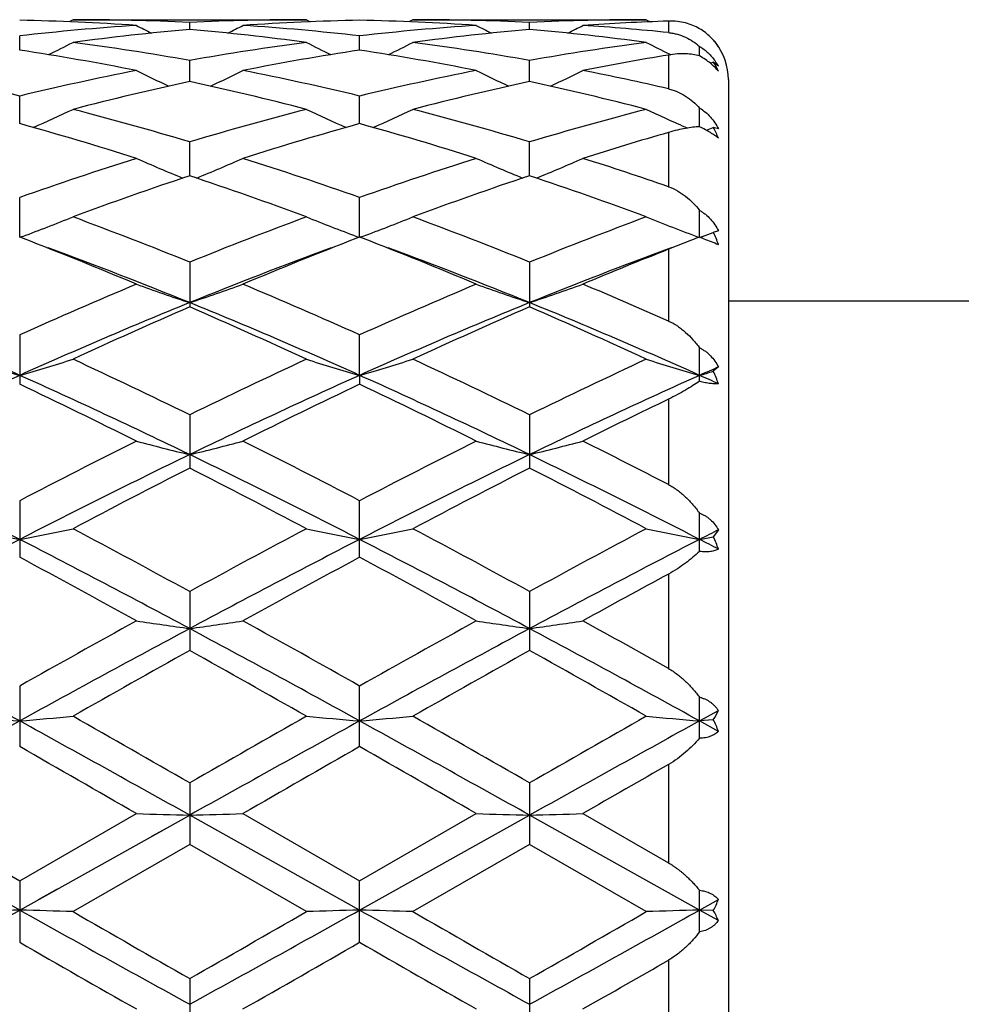
# Model space of a CAD drawing. Units: inches. Extents: x 0 to 11, y 0 to 8.5.
# Drawn here: x 4.8 to 5, y 2.8 to 3.1 of the extents above; entities that cross this region are included whole.
import ezdxf

# ---------------------------------------------------------------- set-up
doc = ezdxf.new("R2010")
doc.units = ezdxf.units.IN
doc.header["$LTSCALE"] = 0.605
doc.header["$MEASUREMENT"] = 0
doc.layers.get('0').update_dxf_attribs({"linetype": 'CONTINUOUS'})

msp = doc.modelspace()

# ---------------------------------------------------------------- linework, layer by layer
at = {"color": 7, "linetype": 'Continuous'}
for p, q in [((4.7972189024, 3.0721474423), (4.7961529168, 3.0715901131)), ((4.7972189024, 3.0721474418), (4.8595219981, 3.0721474418)), ((4.8283706858, 3.0695221881), (4.8283706826, 3.0714295844)), ((4.8595219981, 3.0721474418), (4.8605883122, 3.0715905888)), ((4.8879892309, 3.0721474414), (4.8869233355, 3.0715901349)), ((4.887989231600001, 3.0721474418), (4.950293584700001, 3.0721474418)), ((4.9191412144, 3.0695221403), (4.9191411861, 3.0714296082)), ((4.950293584700001, 3.0721474418), (4.9513579918, 3.0715916047)), ((4.9562148274, 3.0717713921), (4.9562148274, 3.0687112914)), ((4.7829854213, 3.0640366459), (4.7829853704, 3.0678259521)), ((4.8737560291, 3.0640365546), (4.8737560845, 3.0678260187)), ((4.9645265529, 3.0624605858), (4.9645265545, 3.0650274037)), ((4.9562148274, 3.0627111755), (4.9562148274, 3.0536958442)), ((4.9563702617, 3.063024411), (4.9568203359, 3.062802449)), ((4.828370689700001, 3.0556156463), (4.8283706826, 3.0612351988)), ((4.9191412574, 3.0556155197), (4.9191411861, 3.0612352904)), ((4.9681942939, 3.0608287787), (4.9674579323, 3.0604733037)), ((4.9695774801, 3.0597043998), (4.9681942939, 3.0608287787)), ((4.9722148274, 3.0561474418), (4.9722148274, 2.6377474418)), ((4.7829854581, 3.0443724074), (4.7829853704, 3.0517467575)), ((4.8737559888, 3.0443722415), (4.8737560845, 3.0517468995)), ((4.9645265514, 3.0435530999), (4.9645265545, 3.048548419)), ((4.9562148274, 3.0420190803), (4.9562148274, 3.0275345372)), ((4.9695774801, 3.0430098796), (4.9681942939, 3.0433734747)), ((4.8283706921, 3.0304596512), (4.8283706826, 3.0394885048)), ((4.9191412911, 3.0304594458), (4.9191411861, 3.0394886593)), ((4.7829854888, 3.0140648583), (4.7829853704, 3.0246267787)), ((4.8737559552, 3.0140646297), (4.8737560845, 3.0246269885)), ((4.9645265501, 3.0140465927), (4.9645265545, 3.0212010734)), ((4.9695774801, 3.0157455826), (4.9681942939, 3.0153287925)), ((4.7839961243, 3.0136731064), (4.7829853701, 3.0140648424)), ((4.7837819171, 3.0142438348), (4.7831426267, 3.0140038947)), ((4.8737560837, 3.0140646138), (4.8727454571, 3.0136729283)), ((4.8729592732, 3.0142430489), (4.8735986958, 3.0140034847)), ((4.8747701976, 3.0136716084), (4.8737560837, 3.0140646138)), ((4.8745551127, 3.0142446443), (4.8739132244, 3.0140037162)), ((4.9623875721, 3.0132374107), (4.9562148274, 3.0108106225)), ((4.9656281642, 3.0136227202), (4.9645265545, 3.0140465838)), ((4.9653451079, 3.0142517191), (4.9646599912, 3.0139950307)), ((4.9562148274, 3.0108106224), (4.9562148274, 2.9916377331)), ((4.8283706826, 3.0073618722), (4.8283706826, 2.9954105078)), ((4.9191411861, 3.0073620812), (4.9191411861, 2.9954102837)), ((5.0546148938, 2.9969474418), (4.9722148274, 2.9969474418)), ((4.7829853704, 2.9879280608), (4.7829853704, 2.974748009)), ((4.8737559537, 2.9771276682), (4.8737560845, 2.9879283272)), ((4.9645265545, 2.9755317094), (4.9645265545, 2.9844596694)), ((4.9695774801, 2.9793813341), (4.9681942939, 2.9782066281)), ((4.8737559537, 2.9771276682), (4.8737560845, 2.9747477279)), ((4.9562148274, 2.9707682582), (4.9562148274, 2.9479406379)), ((4.8283706826, 2.9665872562), (4.8283706826, 2.9523577261)), ((4.9191411861, 2.9665875085), (4.9191411861, 2.9523574625)), ((4.7829853704, 2.9436290413), (4.7829853704, 2.9285414138)), ((4.8737560845, 2.9285410957), (4.8737560845, 2.9436293498)), ((4.9645265545, 2.9300848239), (4.9645265545, 2.9403049457)), ((4.9695774801, 2.9358775403), (4.9681942939, 2.9340082469)), ((4.9562148274, 2.9240506816), (4.9562148274, 2.8987989734)), ((4.8283706826, 2.9193628267), (4.8283706826, 2.9036222488)), ((4.9191411861, 2.9193631088), (4.9191411861, 2.9036219597)), ((4.7829853704, 2.8941178918), (4.7829853704, 2.8779360664)), ((4.8737560845, 2.8779357284), (4.8737560845, 2.8941182258)), ((4.9645265545, 2.8801559807), (4.9645265545, 2.8911172947)), ((4.9645265501, 2.8848027464), (4.9695774801, 2.8875795018)), ((4.9681942939, 2.8851163952), (4.9645265501, 2.8848027464)), ((4.9695774801, 2.8820196301), (4.9645265501, 2.8848027464)), ((4.9562148274, 2.8731764495), (4.9562148274, 2.8468619794)), ((4.8283706826, 2.8682344652), (4.8283706826, 2.8518314179)), ((4.9191411861, 2.8682347617), (4.9191411861, 2.851831119)), ((4.7829854902, 2.8342718852), (4.7376000179, 2.8596229786)), ((4.751833324200001, 2.8600416573), (4.7829853704, 2.8420637711)), ((4.7829853704, 2.8420637711), (4.8141377705, 2.8600416573)), ((4.7829854902, 2.8342718852), (4.8283706932, 2.8596230148)), ((4.8737559537, 2.8342719028), (4.8283706932, 2.8596230148)), ((4.842603749599999, 2.8600416573), (4.8737560845, 2.8420641125)), ((4.8737559537, 2.8342719028), (4.919141307699999, 2.8596229989)), ((4.8737560845, 2.8420641125), (4.9049084992, 2.8600416573)), ((4.9645265501, 2.8342718685), (4.919141307699999, 2.8596229989)), ((4.9333747078, 2.8600416573), (4.9562148274, 2.8468619794)), ((4.8182932651, 2.853996763), (4.823332547300001, 2.8568110319)), ((4.8283706835, 2.8518314174), (4.7972189024, 2.8338532263)), ((4.8595219981, 2.8338532263), (4.8283706835, 2.8518314174)), ((4.9191411858, 2.8518311192), (4.8879892308, 2.8338532263)), ((4.950293584700001, 2.8338532263), (4.9191411858, 2.8518311192)), ((4.7829853704, 2.8420637711), (4.7829853704, 2.8256601143)), ((4.8737560845, 2.8256597747), (4.8737560845, 2.8420641125)), ((4.7880330603, 2.8370891462), (4.7930794106, 2.8399073782)), ((4.9645265545, 2.8284368565), (4.9645265545, 2.8395484356)), ((4.9645265501, 2.8342718685), (4.9695774801, 2.8370909784)), ((4.9695774801, 2.8314548883), (4.9645265501, 2.8342718685)), ((4.9681942939, 2.8341668454), (4.9645265501, 2.8342718685)), ((4.9562148274, 2.8208882047), (4.9562148274, 2.7949295927)), ((4.8283706826, 2.8159585147), (4.8283706826, 2.7997772906)), ((4.9191411861, 2.8159588097), (4.9191411861, 2.7997769981))]:
    msp.add_line(p, q, dxfattribs=at)
for centre, radius, start, end in [((4.7686088701, 2.3916110405), 0.6805383586, 86.16397273070001, 88.78952591190001), ((4.860625510299999, 2.3784067985), 0.6937771694, 93.84208161149999, 96.4253919497), ((4.7972138649, 2.3956463537), 0.6765010881, 87.360261666, 89.99957335290001), ((5.0677721442, 3.5577567312), 0.5492066932999999, 242.4954194763, 242.9682886305), ((4.8595438492, 2.3949368986), 0.6772105436, 90.0018487248, 92.6383556267), ((4.5889428418, 3.5578145367), 0.5492702191, 297.0314276359001, 297.5042508212), ((4.888072473, 2.3929711423), 0.6791772789, 91.20782816110001, 93.8386382653), ((4.7963682559, 2.3811999542), 0.6909733920000001, 83.56947972270001, 86.16326831849999), ((4.8593855931, 2.3917407438), 0.6804085448999999, 86.16374566610001, 88.7898010765), ((4.9514170259, 2.3781586128), 0.6940261901000001, 93.8424209237, 96.4248048986), ((4.8879835207, 2.3955871992), 0.6765602426, 87.36042077489999, 89.9995164297), ((5.1585679009, 3.5577802503), 0.5492391126, 242.4942367577, 242.9670558288), ((4.950314353, 2.3949144617), 0.6772329804, 90.00175704939998, 92.6382681792), ((4.6798599193, 3.5575140967), 0.5489362557, 297.0320903842, 297.5052051731), ((4.9788997516, 2.391874044), 0.6802756865, 91.91097733959998, 93.8371851239), ((4.8872777413, 2.3831015993), 0.6890667397, 84.25828801729999, 86.1641805486), ((4.8896538762, 2.3727796028), 0.6994324190000001, 95.02661365959999, 97.5942618407), ((4.7666882725, 2.3691821311), 0.7030510389, 82.41227227569999, 84.966664713), ((4.9804075151, 2.3729182495), 0.6992927827, 95.02623295469999, 97.59440768309999), ((4.8574493784, 2.3690587057), 0.7031747675, 82.41275372159998, 84.96678405680001), ((4.5455792417, 3.5593961451), 0.5537925176, 296.2716403496, 297.0259108083), ((4.701532353399999, 2.3478237885), 0.724599063, 79.9186519914, 82.4116712557), ((4.9560175531, 2.3426311131), 0.7298531054, 97.59745121899999, 100.0724849616), ((5.1111348089, 3.5593387824), 0.5537292189, 242.9738670279, 243.7282512933), ((4.6362685559, 3.5595337943), 0.5539519489, 296.2728840149, 297.0269058517), ((4.7922393445, 2.3473982035), 0.7250292849, 79.9195988155, 82.4111510829), ((5.0467549864, 2.3428087066), 0.7296725556, 97.59663666870001, 100.0723658855), ((5.2019830667, 3.5595077165), 0.5539145445, 242.9747425758, 243.6781645197), ((4.9569965652, 3.0568397371), 0.0149557841, 40.16574289129999, 41.5201817041), ((4.9569648329, 3.0568128204), 0.0149973947, 39.754396761, 40.16613222300001), ((4.956920341, 3.0567760172), 0.0150551352, 37.6967147329, 39.7537937389), ((4.9567676107, 3.0566587624), 0.0152476836, 32.8473072004, 37.6944116054), ((4.9562148274, 3.0561474418), 0.016, 0, 37.50000000000001), ((4.6696181326, 2.3270015307), 0.7457029034999999, 78.8251793848, 81.2555671361), ((4.9861134335, 2.3327422005), 0.7398753520999999, 98.7347221958, 101.1842492698), ((4.7604906314, 2.3275685654), 0.7451268963, 78.8244064029, 81.2566731363), ((5.0778226438, 2.3276097027), 0.7450923676000001, 99.39336611590002, 101.1784750342), ((4.9493562148, 3.0484823626), 0.0225234814, 26.1314495224, 33.240703821), ((4.9552270348, 3.0514699838), 0.0165451167, 29.8475958212, 35.6742859714), ((4.6006163915, 2.2932281339), 0.7801339287000001, 76.481091715, 78.8233489348), ((4.966831026, 2.2864745877), 0.7870455635, 101.1867884324, 103.5084988953), ((5.0628888664, 3.5635511505), 0.5629270714, 243.7755519532, 244.7556929171), ((4.5938225748, 3.5636193513), 0.5630015437, 295.2441027296, 296.2241270313), ((4.6915602125, 2.2939967246), 0.7793463051, 76.4802589942, 78.8249021879), ((5.0577351553, 2.285848847), 0.7876852959, 101.1874770736, 103.5073004816), ((5.1536559637, 3.563518018), 0.5628957447, 243.774393279, 244.7545605214), ((4.6847546231, 3.5632716063), 0.5626184082, 295.244348294, 296.2250592138), ((4.783344614, 2.2989942097), 0.774247162, 77.09852380059999, 78.8268022183), ((4.9985513873, 2.2722435017), 0.8016440534999999, 102.256563098, 104.5455427411), ((4.6561312318, 2.2636152726), 0.8105126884999999, 75.4668044772, 77.7307027219), ((5.0892142876, 2.2726785863), 0.8011959336, 102.2556504825, 104.5459207873), ((4.7468622874, 2.2634080152), 0.8107234851, 75.4677073336, 77.7310895896), ((4.5526763455, 3.5702173518), 0.5764633124, 293.9421333233, 295.1007850347), ((4.581707113999999, 2.2168695794), 0.8588042923, 73.308558788, 75.4666194557), ((5.0780381518, 2.2061314721), 0.8699527511, 104.5474462184, 106.6778186149), ((5.1040362403, 3.5701518712), 0.5763920046000001, 244.8990025655, 246.0578378626), ((4.6433822252, 3.5703322726), 0.5765947212, 293.9433831041, 295.1017401118), ((4.6722120746, 2.2159003538), 0.8598090968000001, 73.310162667, 75.4657095116), ((5.168663976, 2.2066072629), 0.8694556016, 104.5460241726, 106.6776808602), ((5.195040537900001, 3.5706712521), 0.5769610556, 244.8999554266, 246.0990872171), ((4.541151387799999, 2.1749764629), 0.9024039309999999, 72.39156661540001, 74.45538711350001), ((5.1122268951, 2.1862616523), 0.890630107, 105.530729661, 107.6218290614), ((4.6323001818, 2.1762308096), 0.9010939869, 72.3903520784, 74.4571710713), ((5.206108864, 2.1760401009), 0.9013138312000001, 106.0964605162, 107.6136049035), ((4.730630989, 3.5782201738), 0.5852327019, 293.7568579668, 293.949396814), ((4.9414149716, 3.0288102849), 0.0304830871, 22.5009418128, 28.5383290437), ((5.111707401499999, 2.0983541093), 0.9828729479, 107.6231460124, 109.5391069524), ((5.053965037699999, 3.5827158332), 0.5978302342, 246.3491074041, 247.6391555622), ((4.6027429782, 3.5828001726), 0.5979209302, 292.3607182619, 293.6505913376), ((4.549736998399999, 2.112327413), 0.9681316458, 70.4466192743, 72.3917488477), ((5.2029002423, 2.097079418), 0.9842156126999999, 107.6240997226, 109.537443577), ((5.1447050333, 3.582617097), 0.5977274623, 246.3480091248, 247.6382609877), ((4.6936866832, 3.5823828753), 0.5974693833, 292.3605877594, 293.6514702224001), ((4.6434582463, 2.1214979103), 0.9584983298, 70.9557363424, 72.3940155234), ((5.1492305833, 2.0720903065), 1.0106546353, 108.5104307862, 110.3834113303), ((4.5019285799, 2.0562952863), 1.0274047748, 69.631600778, 71.4740182725), ((5.239656906700001, 2.0730445018), 1.0096403719, 108.5091038411, 110.3839721447), ((4.5925904487, 2.055937032), 1.027778817, 69.6328179963, 71.4746187174), ((4.5630370161, 3.6026580208), 0.6284586926, 290.5637032514, 291.8778414633), ((4.4083987856, 1.9721775636), 1.1171315711, 67.91771841690002, 69.6317739817), ((5.2558551887, 1.9528494156), 1.1378662154, 110.3841435976, 112.0669408892), ((5.093675359700001, 3.602581322), 0.6283768888, 248.121966177, 249.4363364185), ((4.653756428, 3.6027592063), 0.6285715645000001, 290.5650796366, 291.878711492), ((4.4984014072, 1.9701768759), 1.1192743683, 67.9197997387, 69.6305780599), ((5.3461980681, 1.9538967956), 1.1367351005, 110.3822763787, 112.0667953505), ((5.1847730574, 3.6034226721), 0.6292791638, 248.122957678, 249.4996063683), ((4.7407237961, 3.6127502562), 0.6392614745, 290.571517004, 290.8445219233), ((4.9345737311, 2.9989475697), 0.0373990201, 20.6172375287, 25.97711302980001), ((4.3494700834, 1.8953407844), 1.1997833405, 67.2138336342, 68.7664508287), ((5.2993698255, 1.9148700113), 1.1787180334, 111.2193423356, 112.7997081984), ((4.441327857, 1.8980112788), 1.1969002559, 67.212299139, 68.7684812535), ((5.0275666856, 2.8441734913), 0.1811930619, 110.359957164, 111.0831182965), ((5.3289606096, 3.960435743), 1.0141328148, 249.0060668045, 249.2448668383), ((4.3731804943, 1.877409728), 1.2081675641, 67.866816023, 69.7869683096), ((5.2834850236, 1.877586721), 1.2079750294, 110.2125758535, 112.1330135226), ((4.4693942522, 1.8914715852), 1.1930910074, 67.85452280060001, 69.7987638713), ((5.374670576000001, 1.8765676749), 1.2090751409, 110.2142993546, 112.1330371551), ((5.396705094600001, 1.8988586057), 1.1960221416, 111.610570492, 112.7923698403), ((5.3363175609, 1.7593724823), 1.3474143099, 112.8016487642, 114.2464430216), ((5.0427062984, 3.6369361826), 0.6753048343000001, 250.2164856713, 251.4947896122), ((4.6140019219, 3.6370378994), 0.6754118185, 288.5051397476, 289.7832519059), ((4.331467133999999, 1.7847199022), 1.3197680932, 65.73879506029999, 67.2138489979), ((5.428236714800001, 1.7567095387), 1.3503142133, 112.8027806378, 114.244467978), ((5.133434167, 3.6367834331), 0.6751465937000001, 250.2155207368, 251.4941203749), ((4.7049450034, 3.6365326228), 0.674878106, 288.5048647129, 289.7840204926), ((4.4291864825, 1.8011349403), 1.301943077, 66.1213192595, 67.2159917534), ((4.2112171324, 1.7036115096), 1.3959809891, 65.8214353434, 67.8476758195), ((5.3643593021, 1.6811992965), 1.4203613352, 112.1702965245, 114.1617500665), ((4.3010057951, 1.7013631123), 1.3984341051, 65.82246608490001, 67.84515361030002), ((5.4456254063, 1.7034062653), 1.3962094696, 112.152991446, 114.1789026316), ((4.3832996854, 1.6815174304), 1.4200110813, 65.8384084044, 67.8303489431), ((5.3860811212, 1.7112286832), 1.4000585312, 113.4749410429, 114.8723655599), ((4.2575664668, 1.6820779216), 1.4320125473, 65.1429142024, 66.5091379756), ((5.4759000787, 1.713320703), 1.3977604076, 113.4733281056, 114.8730530434), ((4.3480574449, 1.6813874183), 1.4327570379, 65.1443396309, 66.5098893433), ((4.9914012809, 3.6927298211), 0.7453343707, 252.619071347, 253.7620416867), ((4.5746639928, 3.6924472704), 0.7450367244, 286.2370721603, 287.3805412828), ((4.122432230199999, 1.5248438364), 1.6052953582, 63.9116785561, 65.14328335329999), ((5.552065968099999, 1.487591549), 1.6465610126, 114.8724894435, 116.0732123604), ((5.0820493607, 3.6923523511), 0.7449379105, 252.6192999181, 253.7629647521), ((4.6653889055, 3.6925610436), 0.74515887, 286.2379849242, 287.3812606796001), ((4.2110936011, 1.5203839127), 1.6102286244, 63.9140676086, 65.1419007477), ((5.6416405823, 1.4900262787), 1.6438486678, 114.8703319177, 116.0730663984), ((5.172978041, 3.6928831412), 0.7454913921999999, 252.6199636736, 253.7626986708), ((5.5863986304, 1.5899537485), 1.520189905, 113.9383034604, 114.146757298), ((4.7516052134, 3.7079307157), 0.7611885929000001, 286.2436245645, 286.5313916952), ((4.9301710873, 2.9605628059), 0.0419174033, 19.9322766694, 24.89260730469999), ((5.4949604545, 1.3923111758), 1.737398123, 114.1918817723, 115.8436238972), ((4.0832877438, 1.4186053472), 1.7083820783, 64.14254683630001, 65.8223323959), ((5.5734975087, 1.4184961363), 1.7084994867, 114.1775103417, 115.8571796377), ((4.1619607237, 1.3926741196), 1.7369932346, 64.1564990696, 65.8086177433), ((5.6641055228, 1.4188810637), 1.7080820588, 114.1778185293, 115.8579047363), ((4.3285486182, 1.5585087978), 1.5546537977, 65.6487762016, 65.8529387553), ((4.0233188102, 1.3783469434), 1.7679337217, 63.4286090666, 64.5519996824), ((5.614121177, 1.4178784377), 1.7239438677, 115.4333011536, 116.5853521926), ((4.117066179, 1.3844172189), 1.7611731149, 63.4268825572, 64.5545820998), ((5.7225912089, 1.3819429456), 1.7640007461, 115.7505273426, 116.5770858578), ((5.7470917028, 1.0953093782), 2.0846550308, 116.5855754655, 117.5471008035), ((5.0313546915, 3.7883990416), 0.8568419722, 255.3147615916, 256.2964805808), ((4.6253550169, 3.7885323417), 0.8569789823, 283.7034657843, 284.6850364761), ((3.9372848835, 1.1493604267), 2.0239514023, 62.43888359069999, 63.42924269350001), ((5.8412091816, 1.0887229424), 2.0920428474, 116.5868143188, 117.5449405672), ((5.122083788899999, 3.7881963796), 0.8566353767, 255.3140188167, 256.2959694168), ((4.7162896857, 3.787872803), 0.8562994865000001, 283.7032534009, 284.685627565), ((4.0452806432, 1.1836606996), 1.9855691347, 62.6917585205, 63.4310594729), ((3.7696200619, 0.9599227426000001), 2.2183549226, 62.81858386010001, 64.1287498264), ((5.7759440824, 1.0008435884), 2.1726312194, 115.8579149346, 117.1956523056), ((3.8807165823, 1.0006895952), 2.1728050006, 62.8043074962, 64.14194063939999), ((5.887554378099999, 0.95908618), 2.219296789, 115.8718851652, 117.1814957383), ((3.9494749521, 0.9565599817), 2.2221166756, 62.8195181843, 64.1274615028), ((5.8300764934, 0.98965296), 2.2035481678, 117.0384068221, 117.951549892), ((3.7925001468, 0.9240397911), 2.277520892, 62.0629333794, 62.9464070152), ((5.9179900848, 0.9950993506999999), 2.1973981066, 117.0366161798, 117.9523158492), ((3.8824539416, 0.9223661797), 2.2793826028, 62.0644818109, 62.9472549663), ((4.981140676, 3.9591634488), 1.0448331101, 258.2714859976, 259.0674962344), ((4.5849194372, 3.9587611551), 1.0444212134, 280.931888296, 281.7282432569), ((3.5312884406, 0.5489114137), 2.7021218041, 61.3130564778, 62.063354227), ((6.1772628089, 0.4527739396), 2.8113289929, 117.9515798154, 118.6727232207), ((5.0717951322, 3.9586243886), 1.0442819501, 258.2716459648, 259.0681376525), ((4.675647461600001, 3.9589198673), 1.0445852115, 280.9325216904, 281.728745652), ((3.6151172615, 0.5359723393), 2.7168051008, 61.3156202477, 62.0618632947), ((6.2639854793, 0.4601616474), 2.8029052786, 117.9492539543, 118.6725814366), ((5.162716678, 3.9593882476), 1.045060344, 258.2721088381, 259.0679515067), ((6.088235238999999, 0.7436127053), 2.4611827011, 117.0340805101, 117.1661665357), ((6.1661975776, 0.2429031203), 3.0251399773, 117.2090905509, 118.1799155445), ((3.3979249048, 0.2393775839), 3.0291205969, 61.8207622478, 62.790305353), ((6.258681654, 0.2396175403), 3.0288454116, 117.2095019998, 118.1791331021), ((3.4909425177, 0.2436449565), 3.024297844, 61.8201076504, 62.79119906), ((6.349722997200001, 0.2391380931), 3.0293958095, 117.2099077653, 118.1793651391), ((4.7612199238, 3.9853563142), 1.0715274838, 280.9373390669, 281.1371535348), ((3.8020926077, 0.6681823811), 2.5459729062, 62.7056845361, 62.8335206828), ((4.9290386768, 2.9157227784), 0.0432148205, 20.2690173864, 25.0323287461), ((3.2892268003, 0.1551483216), 3.150083159, 61.0473969048, 61.6929495636), ((6.3073992585, 0.2652272601), 3.0246608638, 118.2932688733, 118.9655866959), ((3.3907013521, 0.1747034538), 3.1277904496, 61.0455595731, 61.6957107824), ((6.4529709052, 0.1653755709), 3.1385613142, 118.4826365118, 118.9580857961), ((2.537558756, -1.1924195415), 4.6546409523, 61.15733992329999, 61.7931960599), ((6.842802604, -0.7534104189), 4.1889509204, 118.9659310945, 119.454107925), ((7.0326982398, -1.2002514667), 4.6635689092, 118.2077301766, 118.8423671559), ((5.0227357457, 4.2992178587), 1.4032730886, 261.4512407461, 262.0384594097), ((4.633975092, 4.299441907099999), 1.4034992087, 277.9615088165, 278.5486382687), ((2.6238093654, -1.2006781156), 4.664055390400001, 61.1576446336, 61.79221634569999), ((2.9215363406, -0.5610254683), 3.9685236393, 60.5327528174, 61.04804189599999), ((7.120427735700001, -1.1946743674), 4.6572166345, 118.2071914256, 118.8426955158), ((6.9484873586, -0.7801571519), 4.2195745533, 118.9672242747, 119.4518560913), ((5.1134657761, 4.2988737915), 1.4029267943, 261.4507955944, 262.0381550536), ((4.7249033668, 4.2983370741), 1.4023832654, 277.9613812044, 278.5489922301), ((2.7143542981, -1.2011217624), 4.664552953399999, 61.15784601970001, 61.7923487832), ((3.076877406, -0.4445180645), 3.8353197988, 60.65889196580001, 61.04956668969999), ((7.100585821699999, -1.1616143038), 4.6571568429, 119.2024831812, 119.6424876094), ((2.4003027639, -1.4378894942), 4.9743580524, 60.37117653169999, 60.7831182747), ((7.177388345900001, -1.1369368984), 4.6288007218, 119.2005958164, 119.6432958521), ((2.4869239559, -1.445469962), 4.9829992171, 60.3727852564, 60.78402186590001), ((4.9746301343, 5.1480051063), 2.2713020094, 264.7994041723, 265.1598245572), ((4.5914266811, 5.1471220719), 2.2704148816, 274.8398973057, 275.2004729084), ((1.1858387816, -3.4637852738), 7.304964929700001, 60.0900792326, 60.37156195190001), ((8.8688901269, -4.1594737549), 8.10644683, 119.642722916, 119.8963726267), ((5.0652886364, 5.1468190247), 2.270110763, 264.7994768459, 265.1601145318), ((4.6821567212, 5.1474650531), 2.2707601029, 274.8401833591, 275.2007008663), ((1.2219644459, -3.5594626305), 7.4151473089, 60.0927201312, 60.37002030010001), ((8.9238893693, -4.097294014), 8.0347121377, 119.6403182941, 119.8962382727), ((5.1562056552, 5.148508656000001), 2.2718066213, 264.7996866169, 265.1600299872), ((4.939952571, 2.9025957898), 0.0332133128, 328.2457663009, 333.1204399211), ((9.5174239427, -5.70233307), 9.805804818, 118.8697416737, 119.173010205), ((0.0395106068, -5.7185820087), 9.8243973022, 60.8271682319, 61.12986135630001), ((9.6161870041, -5.716729450700001), 9.8222709513, 118.8700242368, 119.1727830333), ((0.1417961996, -5.6978677027), 9.800697597100001, 60.8269182208, 61.1303439766), ((9.7039742734, -5.7113082042), 9.8160831393, 118.8700528902, 119.1730027816), ((4.9312980606, 2.8667792147), 0.0412017502, 21.7092826044, 26.4270683104), ((-0.9094675539, -7.068126481499999), 11.4598508062, 60.0364800761, 60.2160995679), ((9.8554948687, -5.8309890852), 10.0330998569, 119.770715392, 119.9758763022), ((-0.6722928255, -6.813439135199999), 11.1660828072, 60.03459666249999, 60.2189409636), ((10.5858965823, -6.9427155322), 11.3156993622, 119.8354468657, 119.9688548138), ((5.0186830101, 9.5719763811), 6.7150507438, 268.2544596467, 268.3759537754999), ((4.6380283513, 9.5730624222), 6.7161371996, 271.6240396839, 271.745515298), ((5.109413479100001, 9.5703006854), 6.713374599400001, 268.254367457, 268.3758909498), ((4.7289535407, 9.5677197955), 6.7107923541, 271.624013237, 271.7455885392), ((4.9337423681, 2.8522526534), 0.0389105595, 332.3024216887999, 337.0669964316), ((0.7378735499, 10.0719605875), 8.2913851895, 298.841969678, 299.2006300406001), ((4.9732546739, -3.8763112079), 6.713279959199999, 91.62410644340001, 91.7456319167), ((4.592801648, -3.87368885), 6.7106562361, 88.25440946559999, 88.37598733760001), ((8.829664729, 10.0747116027), 8.2945512334, 240.7991904616, 241.1577126582), ((10.5009560615, 12.7270687869), 11.4196467419, 240.0352540719, 240.2155039905), ((-0.0857766128, 11.4066231115), 9.8968864728, 299.7709994634999, 299.9789807912999), ((0.8265865899, 10.0755990931), 8.2955650402, 298.8422952802001, 299.2007740675), ((5.063914030899999, -3.8727964374), 6.7097634694, 91.6240087039, 91.74560739479999), ((4.6835317549, -3.8747135267), 6.7116816626, 88.2543327227, 88.37589087209997), ((8.9194301126, 10.0729326317), 8.292507976900001, 240.7992556223, 241.1578669705), ((10.4624664359, 12.5022621399), 11.1603282671, 240.0337069203, 240.2181451073), ((-0.04979091309999999, 11.5024389631), 10.0072585487, 299.7708757298, 299.9765677232), ((0.9113111951999999, 10.0865174304), 8.3080455225, 298.8424954086, 299.2004352978), ((5.1548300933, -3.8778092455), 6.714778352200001, 91.62403722970001, 91.74553665080002), ((4.9362936714, 2.8161877779), 0.0366182548, 24.64067822559999, 29.4054397647), ((8.4175964981, 9.144065619400001), 7.289214372999999, 240.0906863371, 240.3727803327), ((0.8771469495, 9.7770799811), 8.01842425, 299.6396297546, 299.8960679555), ((8.569845669500001, 9.2516765649), 7.413148454600001, 240.0935273177, 240.3709040142), ((1.2998735324, 9.195502169700001), 7.3487777806, 299.6325743498, 299.8376539511), ((6.803052009500001, 6.5551592502), 4.2777458933, 241.1291751506, 241.8210556795)]:
    msp.add_arc(centre, radius, start, end, dxfattribs=at)
for points, knots in [([(4.9645265545, 3.0697496412), (4.9639563792, 3.0700783871), (4.9627388585, 3.0706754184), (4.9607489199, 3.0713359341), (4.9585504871, 3.071739386), (4.957010252, 3.0717979214), (4.9562148274, 3.0717713921)], [0, 0, 0, 0, 0.2280348893, 0.4682036239, 0.7242530299, 1, 1, 1, 1]), ([(4.9562148274, 3.0687112913), (4.9566229965, 3.0686702804), (4.9574261447, 3.0685524562), (4.9589703231, 3.0681854814), (4.9607844524, 3.0675082504), (4.9627697418, 3.0664032318), (4.9639651237, 3.0655060327), (4.9645265545, 3.0650274037)], [0, 0, 0, 0, 0.1333902282, 0.2635112463, 0.5155945965, 0.7601067845, 1, 1, 1, 1]), ([(4.9695774801, 3.0649291373), (4.9692762733, 3.0653818738), (4.968608074200001, 3.0662807556), (4.9674387794, 3.0675470347), (4.9660757577, 3.0687301366), (4.9650610355, 3.069426224), (4.9645265545, 3.0697496412)], [0, 0, 0, 0, 0.2318879298, 0.4766212153, 0.7335980876, 1, 1, 1, 1]), ([(4.9645265545, 3.0650274037), (4.964939881, 3.0647724541), (4.9657363591, 3.0642188022), (4.9668302731, 3.0632738072), (4.9678119886, 3.0622392048), (4.9683951787, 3.0614976479), (4.9686673832, 3.0611187102)], [0, 0, 0, 0, 0.2542928242, 0.50676536, 0.7556876576, 1, 1, 1, 1]), ([(4.9645265545, 3.0624605545), (4.9639439481, 3.0626175903), (4.9627023438, 3.0628713666), (4.9607160288, 3.0630515062), (4.9585246148, 3.0630191991), (4.9570045897, 3.062841788), (4.9562148274, 3.0627111755)], [0, 0, 0, 0, 0.2161718221, 0.4528310665, 0.7132190398999999, 1, 1, 1, 1]), ([(4.9695774801, 3.0584024252), (4.9689346281, 3.0591647243), (4.9677985494, 3.0602568446), (4.9660544382, 3.0615491141), (4.965054474900001, 3.062164515), (4.9645265545, 3.0624605545)], [0, 0, 0, 0, 0.4596519247, 0.7210031218, 1, 1, 1, 1]), ([(4.9562148274, 3.0536958439), (4.9566258675, 3.0536017625), (4.9574347631, 3.0533731203), (4.9589887552, 3.0527721451), (4.9608100989, 3.051782371), (4.962787999100001, 3.0502970225), (4.9639695551, 3.0491513729), (4.9645265545, 3.048548419)], [0, 0, 0, 0, 0.1275614039, 0.2537970372, 0.5034768921, 0.7516792626000001, 1, 1, 1, 1]), ([(4.9645265545, 3.048548419), (4.965069861, 3.0482249946), (4.9661056996, 3.0474835272), (4.9674677415, 3.046149555), (4.968632625, 3.0446476603), (4.9692828989, 3.0435642165), (4.9695774801, 3.0430098796)], [0, 0, 0, 0, 0.2501215817, 0.5013184141, 0.7516735035, 1, 1, 1, 1]), ([(4.9645265545, 3.0435531001), (4.9639342811, 3.0435222898), (4.9626799867, 3.0434092134), (4.9607013787, 3.0431059153), (4.958518372099999, 3.0426464613), (4.9570048294, 3.0422469925), (4.9562148274, 3.0420190803)], [0, 0, 0, 0, 0.2100947004, 0.4457319658, 0.7087307918000001, 1, 1, 1, 1]), ([(4.9695774801, 3.0404761202), (4.9692619078, 3.0407300342), (4.9685627306, 3.0412494484), (4.9673922086, 3.0420112396), (4.9660310692, 3.0427952678), (4.9650475276, 3.0432998057), (4.9645265545, 3.0435531001)], [0, 0, 0, 0, 0.2050681859, 0.4405805872, 0.7067138281, 1, 1, 1, 1]), ([(4.9562148274, 3.0275345367), (4.957041081, 3.0272495141), (4.9582405105, 3.0266932106), (4.9597269932, 3.0257644476), (4.9611483692, 3.024721298), (4.9627956143, 3.0232324169), (4.9639709753, 3.0218978435), (4.9645265545, 3.0212010734)], [0, 0, 0, 0, 0.2478347901, 0.3721245452, 0.4967689706, 0.7473101913, 1, 1, 1, 1]), ([(4.9645265545, 3.0212010734), (4.9647980188, 3.0210540314), (4.9653293088, 3.020732783), (4.966334808, 3.0199933646), (4.967475378, 3.0189033031), (4.968639073399999, 3.0174024097), (4.969284652200001, 3.0163086324), (4.9695774801, 3.0157455826)], [0, 0, 0, 0, 0.1228290875, 0.2465818947, 0.4960302941, 0.7475050532999999, 1, 1, 1, 1]), ([(4.9562148274, 2.9916377325), (4.9570465865, 2.991269735), (4.9582464638, 2.9905925558), (4.959728473999999, 2.9895166881), (4.961149907, 2.9883283165), (4.9627952771, 2.9866711781), (4.9639704312, 2.985214969), (4.9645265545, 2.9844596694)], [0, 0, 0, 0, 0.2458980161, 0.3700725193, 0.4949398829, 0.7464184772, 1, 1, 1, 1]), ([(4.9645265545, 2.9844596694), (4.9647975171, 2.9843353425), (4.9653283732, 2.9840579405), (4.966081307400001, 2.9835643762), (4.9667884457, 2.9829994933), (4.9676682548, 2.9821603621), (4.9686424222, 2.9809729352), (4.9692856258, 2.9799242312), (4.9695774801, 2.9793813341)], [0, 0, 0, 0, 0.1227534261, 0.246130544, 0.3701554318, 0.4948843576, 0.7462064515000001, 1, 1, 1, 1]), ([(4.9645265545, 2.9755317094), (4.9639418717, 2.9751402385), (4.9627056651, 2.974341441), (4.9607321877, 2.9731524899), (4.9585552794, 2.9719384906), (4.9570183842, 2.9711557863), (4.9562148274, 2.9707682582)], [0, 0, 0, 0, 0.2201826913, 0.4604797356000001, 0.7208359811, 1, 1, 1, 1]), ([(4.9695774801, 2.974852834), (4.969253799200001, 2.9748317895), (4.9685371931, 2.9748304259), (4.9673646166, 2.9749375841), (4.9660021324, 2.9751686452), (4.9650379771, 2.9753967688), (4.9645265545, 2.9755317094)], [0, 0, 0, 0, 0.190226168, 0.4193384699, 0.6898072586, 1, 1, 1, 1]), ([(4.9562148274, 2.9479406372), (4.9566301962, 2.9477262836), (4.9574451152, 2.9472589076), (4.9586122307, 2.94646334), (4.9597277119, 2.9455846372), (4.961146829800001, 2.9443175352), (4.9627893177, 2.9425840918), (4.9639684525, 2.9410801224), (4.9645265545, 2.9403049457)], [0, 0, 0, 0, 0.1231720934, 0.2472152926, 0.3719065022999999, 0.4970920559000001, 0.748293256, 1, 1, 1, 1]), ([(4.9645265545, 2.9403049457), (4.9647962413, 2.9402102127), (4.9653250821, 2.9399923541), (4.9660787672, 2.9395854904), (4.9667866536, 2.9391057579), (4.9676658421, 2.9383789626), (4.9686414499, 2.9373243275), (4.9692857098, 2.9363727462), (4.9695774801, 2.9358775403)], [0, 0, 0, 0, 0.125110176, 0.2497915461, 0.3742577486, 0.4987712186, 0.7484290956, 1, 1, 1, 1]), ([(4.9695774801, 2.9306936212), (4.9692661693, 2.9305359203), (4.968566018, 2.9302627839), (4.9673832413, 2.9300194554), (4.9660107382, 2.9299457564), (4.9650386984, 2.9300192338), (4.9645265545, 2.9300848239)], [0, 0, 0, 0, 0.2030023253, 0.4344961615, 0.6996479156000001, 1, 1, 1, 1]), ([(4.9645265545, 2.9300848239), (4.9639504492, 2.9295477691), (4.9627311846, 2.9284736094), (4.960758552200001, 2.9269235865), (4.9585828377, 2.9254176086), (4.9570275793, 2.9244915803), (4.9562148274, 2.9240506816)], [0, 0, 0, 0, 0.2294880003, 0.4731844747, 0.7305845471, 1, 1, 1, 1]), ([(4.9562148274, 2.8987989726), (4.956629636600001, 2.8985659086), (4.9574428876, 2.8980667696), (4.9586096186, 2.8972367829), (4.959724919, 2.8963368068), (4.961140175400001, 2.895061079), (4.9627785895, 2.8933468445), (4.9639651926, 2.8918722552), (4.9645265545, 2.8911172947)], [0, 0, 0, 0, 0.1252565345, 0.2509368582, 0.3766991790999999, 0.5023172105, 0.7523317226, 1, 1, 1, 1]), ([(4.9645265545, 2.8911172947), (4.9647943229, 2.8910571086), (4.965319465799999, 2.8909106323), (4.966073678, 2.890612929), (4.9667823313, 2.8902447244), (4.9674422023, 2.8898127422), (4.9680520956, 2.8893239921), (4.9687969791, 2.8886073509), (4.9692844367, 2.888002313), (4.9695774801, 2.8875795018)], [0, 0, 0, 0, 0.1304253115, 0.258541805, 0.384673, 0.5092717939, 0.6327556453000001, 0.7555269822, 1, 1, 1, 1]), ([(4.9695774801, 2.8820196301), (4.9694292298, 2.881883119), (4.969116005, 2.8816197679), (4.968603984700001, 2.8812644427), (4.968042803399999, 2.880948979), (4.9674318108, 2.8806786052), (4.9667712053, 2.8804583747), (4.9658051794, 2.88023332), (4.965043998500001, 2.8801635449), (4.9645265545, 2.8801559807)], [0, 0, 0, 0, 0.1098165563, 0.2226338874, 0.3391394287, 0.4600831831, 0.5861760226, 0.7180041879000001, 1, 1, 1, 1]), ([(4.9645265545, 2.8801559807), (4.9639576234, 2.8795047636), (4.9627537055, 2.8782171882), (4.9607826767, 2.8763885538), (4.9586085384, 2.8746701486), (4.9570361326, 2.87364742), (4.9562148274, 2.8731764495)], [0, 0, 0, 0, 0.2380249452, 0.4847722011, 0.7393967990000001, 1, 1, 1, 1]), ([(4.9562148274, 2.8469047102), (4.9564220106, 2.8467851136), (4.9568288858, 2.8465329086), (4.957323456, 2.8461967454), (4.957714345899999, 2.845921574), (4.958005961700001, 2.8457140118), (4.9582960173, 2.8455053241), (4.9586795722, 2.8452250871), (4.9590585754, 2.8449402739), (4.9594313208, 2.8446489689), (4.9597982525, 2.8443535562), (4.9602477065, 2.8439761304), (4.960773697900001, 2.8435117564), (4.961286714, 2.8430386324), (4.9619521904, 2.8424002235), (4.9627526967, 2.8415855126), (4.9636653842, 2.8405812882), (4.9642448979, 2.8398943922), (4.9645265545, 2.8395484356)], [0, 0, 0, 0, 0.06434463559999999, 0.1286839059, 0.1608255085, 0.1929213748, 0.2249596807, 0.2569358065, 0.3206888662, 0.3524649985, 0.3841752621, 0.4473898014, 0.5103064167, 0.5728828928999999, 0.6350853652, 0.7583356885, 0.8800081922, 1, 1, 1, 1]), ([(4.9645265545, 2.8395484356), (4.9647921914, 2.8395255507), (4.9653125055, 2.8394574049), (4.9660664748, 2.8392852616), (4.966775369800001, 2.8390489631), (4.9674359179, 2.8387537129), (4.9680466909, 2.8384053419), (4.968607437, 2.8380096198), (4.9691189235, 2.837572376), (4.9694300488, 2.8372547196), (4.9695774801, 2.8370909784)], [0, 0, 0, 0, 0.1389904806, 0.2731018176, 0.4025689962, 0.5278976771, 0.6496728643999999, 0.7685419171, 0.8851389744, 1, 1, 1, 1]), ([(4.9695774801, 2.8314548883), (4.969282976600001, 2.831076328), (4.968792978, 2.8305389554), (4.968049812, 2.8299150505), (4.967439425199999, 2.8294935136), (4.9667791469, 2.8291273479), (4.966070258999999, 2.8288229847), (4.9653160432, 2.828586455), (4.964793245, 2.8284785985), (4.9645265545, 2.8284368565)], [0, 0, 0, 0, 0.2386953841, 0.3597146813, 0.4823932035, 0.6072656038, 0.7348523725, 0.8656600149, 1, 1, 1, 1]), ([(4.9645265545, 2.8284368565), (4.9639630567, 2.8277069345), (4.9627714995, 2.826276007), (4.9611356325, 2.8246068299), (4.9597229106, 2.8233532416), (4.9586076058, 2.8224608104), (4.9574409492, 2.8216303371), (4.956629045400001, 2.8211257556), (4.9562148274, 2.8208882047)], [0, 0, 0, 0, 0.2449036214, 0.4940068643, 0.6198716293, 0.7463453476, 0.8731824847, 1, 1, 1, 1])]:
    msp.add_open_spline(points, degree=3, knots=knots, dxfattribs=at)

doc.saveas('drawing.dxf')
